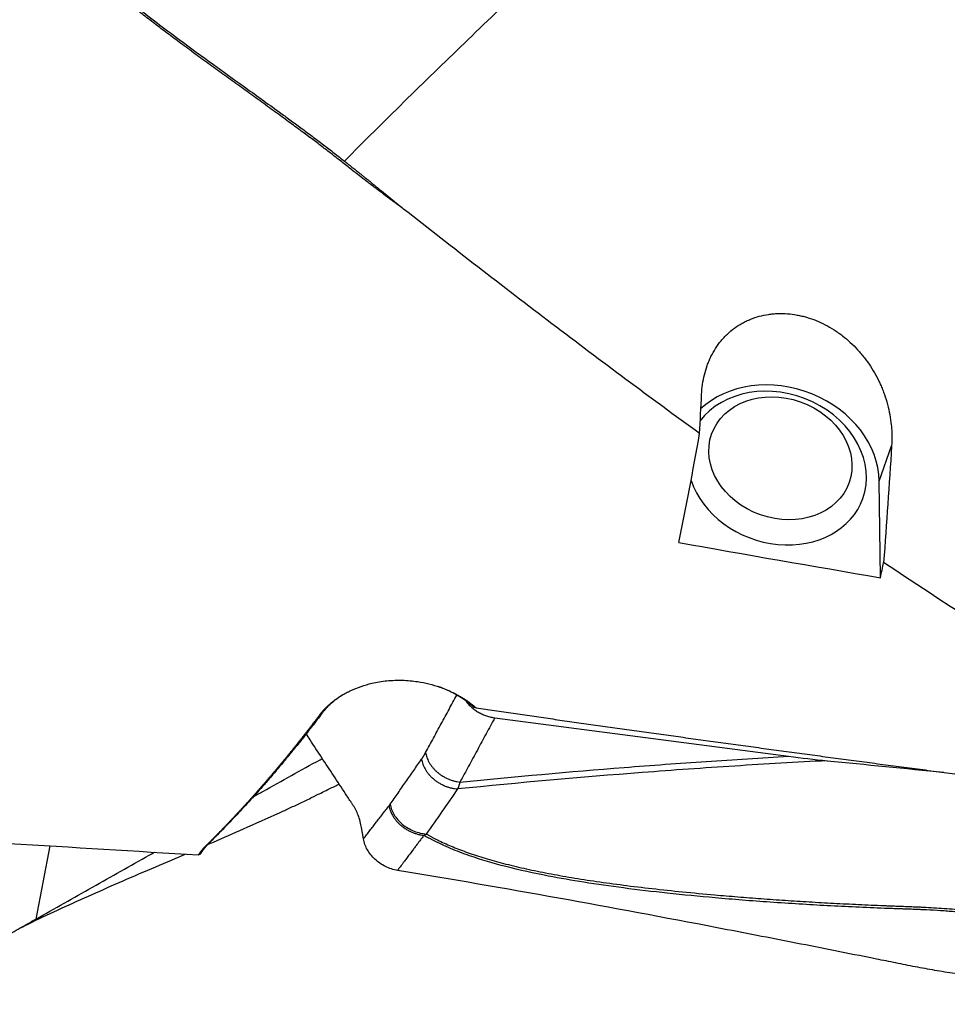
# Model space of a CAD drawing. Units: millimetres. Extents: x 134 to 365, y 162 to 356.
# Drawn here: x 274 to 294, y 220 to 242 of the extents above; entities that cross this region are included whole.
import ezdxf

# ---------------------------------------------------------------- set-up
doc = ezdxf.new("R2010")
doc.units = ezdxf.units.MM
doc.layers.add('1', color=4, linetype='Continuous')

msp = doc.modelspace()

# ---------------------------------------------------------------- linework, layer by layer
at = {"layer": '1'}
for p, q in [((292.767, 231.9456), (293.0399, 232.7196)), ((292.7927, 229.8248), (292.767, 231.9456)), ((284.3299, 226.7494), (290.7774, 225.9049)), ((281.4476, 224.0914), (281.4035, 224.3431)), ((274.5617, 223.942), (274.2561, 222.3311))]:
    msp.add_line(p, q, dxfattribs=at)
for centre, major_axis, ratio, start_param, end_param in [((290.5219, 232.2312), (1.8861, -0.6652), 0.82194, 0, 2.8894372), ((290.5578, 232.1593), (-2.1219, 0.7483), 0.82194, 3.4340998, 5.8814985), ((286.1914, 243.7312), (-2.4311, -24.4418), 0.165683, 1.0201218, 1.1322604), ((290.5219, 232.2312), (1.8861, -0.6652), 0.82194, 3.7080181, 5.0059867), ((290.5219, 232.2312), (1.8861, -0.6652), 0.82194, 5.0059872, 6.2831853), ((340.59, 243.7312), (-126.6845, 13.7247), 0.159677, 1.1632906, 1.2012824), ((290.7746, 243.7312), (-2.4311, -24.4418), 0.165683, 0.9821292, 0.9987316)]:
    msp.add_ellipse(centre, major_axis=major_axis, ratio=ratio, start_param=start_param, end_param=end_param, dxfattribs=at)
msp.add_ellipse((290.5977, 232.446), major_axis=(1.5089, -0.5322), ratio=0.82194, dxfattribs=at)
for points, knots in [([(292.1116, 249.3893), (291.6249, 248.9447), (291.1399, 248.5026), (290.175, 247.6228), (289.695, 247.185), (288.7412, 246.3127), (288.2673, 245.8782), (287.3264, 245.0113), (286.8595, 244.579), (285.9331, 243.7156), (285.4738, 243.2845), (284.563, 242.4228), (284.1116, 241.9921), (282.7696, 240.6993), (281.8913, 239.8365), (281.0292, 238.9704)], [0, 0, 0, 0, 0.125, 0.125, 0.25, 0.25, 0.375, 0.375, 0.5, 0.5, 0.625, 0.625, 0.75, 0.75, 1, 1, 1, 1]), ([(319.6715, 237.0067), (318.5234, 237.4764), (317.3747, 237.961), (315.0784, 238.9525), (313.9296, 239.4598), (311.6335, 240.4902), (310.4848, 241.014), (308.1884, 242.0702), (307.0396, 242.6033), (304.7435, 243.6715), (303.5948, 244.2073), (301.2985, 245.2739), (300.1496, 245.8052), (297.8536, 246.856), (296.7048, 247.3761), (294.4085, 248.3978), (293.2597, 248.8998), (292.1116, 249.3893)], [0, 0, 0, 0, 0.125, 0.125, 0.25, 0.25, 0.375, 0.375, 0.5, 0.5, 0.625, 0.625, 0.75, 0.75, 0.875, 0.875, 1, 1, 1, 1]), ([(282.3263, 237.9181), (282.299, 237.9382), (282.2444, 237.9782), (282.1629, 238.0383), (282.0819, 238.0983), (282.0015, 238.1582), (281.9216, 238.2179), (281.8422, 238.2776), (281.7634, 238.3371), (281.6851, 238.3965), (281.6073, 238.4557), (281.4961, 238.5409), (281.3391, 238.6625), (281.1699, 238.7951), (281.0253, 238.9087), (280.9214, 238.9901), (280.8288, 239.0625), (280.702, 239.1613), (280.529, 239.2942), (280.2973, 239.4691), (280.0415, 239.6597), (279.7614, 239.866), (279.4571, 240.0882), (279.1918, 240.2802), (278.9739, 240.4375), (278.8115, 240.5547), (278.649, 240.672), (278.4863, 240.7894), (278.3236, 240.9067), (278.1611, 241.0242), (277.9989, 241.1421), (277.837, 241.2604), (277.6753, 241.3792), (277.4682, 241.532), (277.22, 241.7168), (276.9356, 241.9317), (276.6644, 242.1397), (276.4063, 242.341), (276.1613, 242.5354), (275.8204, 242.8111), (275.3929, 243.1694), (274.8902, 243.6139), (274.4461, 244.0308), (274.0538, 244.4219), (273.7061, 244.7891), (273.3784, 245.157), (273.0609, 245.537), (272.7546, 245.9307), (272.4607, 246.3396), (272.1877, 246.7522), (272.0012, 247.0606), (271.8875, 247.2597), (271.8381, 247.3478), (271.7897, 247.4361), (271.7421, 247.5247), (271.6954, 247.6135), (271.6496, 247.7026), (271.6046, 247.7918), (271.5606, 247.8813), (271.5174, 247.9711), (271.4751, 248.061), (271.4336, 248.1512), (271.393, 248.2416), (271.3533, 248.3322), (271.3145, 248.423), (271.2766, 248.5141), (271.2395, 248.6053), (271.2033, 248.6968), (271.168, 248.7885), (271.1335, 248.8804), (271.1112, 248.9418), (271.1001, 248.9725)], [0, 0, 0, 0, 0.0063978, 0.0127633, 0.0190965, 0.0253973, 0.0316658, 0.0379021, 0.0441062, 0.050278, 0.0564177, 0.0625252, 0.076662, 0.0938054, 0.1029857, 0.1112602, 0.118629, 0.1250922, 0.1414701, 0.159637, 0.1795942, 0.2013425, 0.2248826, 0.250215, 0.2627098, 0.275211, 0.2877189, 0.3002333, 0.3127543, 0.3252545, 0.3377562, 0.3502595, 0.3627643, 0.3752709, 0.3983887, 0.4205929, 0.4418844, 0.4622645, 0.4817344, 0.5002956, 0.5441366, 0.5858756, 0.6255453, 0.657825, 0.6892842, 0.7199511, 0.7498558, 0.7818237, 0.8132354, 0.8441388, 0.8745845, 0.8809306, 0.8872657, 0.8935903, 0.8999049, 0.9062101, 0.9125063, 0.9187941, 0.9250739, 0.9313462, 0.9376117, 0.9438707, 0.9501239, 0.9563717, 0.9626147, 0.9688533, 0.9750881, 0.9813197, 0.9875485, 0.9937751, 1, 1, 1, 1]), ([(271.1515, 248.9406), (271.1573, 248.9249), (271.1687, 248.8935), (271.1862, 248.8465), (271.204, 248.7996), (271.2219, 248.7527), (271.2401, 248.7059), (271.2585, 248.6592), (271.2771, 248.6125), (271.2959, 248.566), (271.315, 248.5194), (271.3343, 248.473), (271.3538, 248.4266), (271.3735, 248.3803), (271.3935, 248.3341), (271.4137, 248.2879), (271.4341, 248.2418), (271.4547, 248.1958), (271.4755, 248.1499), (271.4966, 248.104), (271.5179, 248.0583), (271.5394, 248.0126), (271.5611, 247.9669), (271.583, 247.9214), (271.6051, 247.8759), (271.6275, 247.8306), (271.6501, 247.7853), (271.6729, 247.7401), (271.6959, 247.6949), (271.7191, 247.6499), (271.7425, 247.6049), (271.7662, 247.5601), (271.79, 247.5153), (271.8141, 247.4706), (271.8384, 247.426), (271.8628, 247.3814), (271.9501, 247.2244), (272.1065, 246.9565), (272.3436, 246.5829), (272.5964, 246.2144), (272.8599, 245.8576), (273.1336, 245.5113), (273.4168, 245.1746), (273.7143, 244.841), (274.1205, 244.4101), (274.6541, 243.8861), (275.3137, 243.2924), (276.0054, 242.7141), (276.6996, 242.1668), (277.4208, 241.6238), (278.1213, 241.1116), (278.8568, 240.5831), (279.4175, 240.1794), (279.8368, 239.8736), (280.0767, 239.697), (280.2811, 239.5449), (280.4459, 239.4211), (280.5676, 239.3288), (280.6867, 239.2376), (280.8034, 239.1475), (280.9176, 239.0584), (280.9926, 238.9992), (281.0298, 238.9698)], [0, 0, 0, 0, 0.0035742, 0.0071481, 0.0107216, 0.0142947, 0.0178677, 0.0214404, 0.0250129, 0.0285852, 0.0321575, 0.0357297, 0.0393019, 0.0428741, 0.0464463, 0.0500186, 0.0535911, 0.0571637, 0.0607365, 0.0643095, 0.0678828, 0.0714564, 0.0750303, 0.0786046, 0.0821793, 0.0857544, 0.0893299, 0.0929059, 0.0964825, 0.1000595, 0.1036372, 0.1072154, 0.1107942, 0.1143737, 0.1179539, 0.1215348, 0.1251163, 0.1559271, 0.1869982, 0.2183328, 0.2499301, 0.2802101, 0.3109864, 0.3422366, 0.3739345, 0.43512, 0.4989169, 0.5598458, 0.6240721, 0.6842517, 0.7492218, 0.8062436, 0.8745251, 0.8945016, 0.9154534, 0.937249, 0.948167, 0.9589, 0.9694488, 0.9798143, 0.9899975, 1, 1, 1, 1]), ([(281.03, 238.9701), (281.0572, 238.9484), (281.1115, 238.905), (281.1932, 238.8399), (281.2748, 238.7748), (281.3461, 238.7182), (281.4094, 238.6677), (281.4671, 238.6213), (281.5321, 238.5689), (281.6044, 238.5104), (281.7089, 238.4257), (281.8432, 238.3163), (282.0046, 238.1841), (282.1657, 238.0514), (282.2728, 237.9626), (282.3263, 237.9181)], [0, 0, 0, 0, 0.0624894, 0.1249859, 0.1874894, 0.2499998, 0.2886704, 0.3330047, 0.3830037, 0.4386685, 0.5000003, 0.6248742, 0.74983, 0.8748709, 1, 1, 1, 1]), ([(288.8255, 232.9882), (287.7462, 233.772), (286.6664, 234.5763), (284.5016, 236.2213), (283.4166, 237.0619), (282.3263, 237.9181)], [0, 0, 0, 0, 0.5, 0.5, 1, 1, 1, 1]), ([(288.869, 233.8483), (288.8727, 233.9229), (288.8866, 234.0694), (288.9138, 234.2109), (288.9479, 234.3499), (288.9683, 234.4181), (289.0043, 234.5185), (289.0172, 234.5517), (289.0446, 234.6166), (289.0591, 234.6485), (289.105, 234.7421), (289.1724, 234.862), (289.2524, 234.9721), (289.3173, 235.0508), (289.3398, 235.0764), (289.3864, 235.1263), (289.4103, 235.1504), (289.4839, 235.22), (289.5869, 235.3059), (289.6995, 235.3782), (289.7876, 235.4274), (289.8176, 235.4429), (289.8635, 235.4649), (289.879, 235.472), (289.9101, 235.4857), (289.9882, 235.5188), (290.1326, 235.5671), (290.2662, 235.5949), (290.3683, 235.61), (290.4026, 235.614), (290.472, 235.6202), (290.507, 235.6224), (290.612, 235.6258), (290.6821, 235.6241), (290.8224, 235.6133), (290.8926, 235.6041), (290.9979, 235.5847), (291.0507, 235.5736), (291.1034, 235.5603), (291.1385, 235.551), (291.1561, 235.5461), (291.2437, 235.5206), (291.3126, 235.4967), (291.4483, 235.4421), (291.5818, 235.381), (291.711, 235.3066), (291.7903, 235.256), (291.8061, 235.2457), (291.8375, 235.2246), (291.8841, 235.1926), (291.9296, 235.1591), (292.0787, 235.044), (292.1899, 234.9416), (292.319, 234.801), (292.3443, 234.7723), (292.394, 234.7134), (292.4182, 234.6835), (292.4888, 234.5924), (292.5332, 234.53), (292.6586, 234.3379), (292.7318, 234.2033), (292.8104, 234.0268), (292.8254, 233.9911), (292.854, 233.9192), (292.8676, 233.8832), (292.906, 233.7745), (292.9286, 233.7014), (292.9876, 233.4801), (293.0154, 233.3301), (293.0349, 233.1392), (293.038, 233.1009), (293.0427, 233.0244), (293.0442, 232.9862), (293.0465, 232.8717), (293.0448, 232.7956), (293.0399, 232.7196)], [0, 0, 0, 0, 0.03125, 0.0625, 0.0625, 0.09375, 0.09375, 0.109375, 0.109375, 0.125, 0.125, 0.15625, 0.1875, 0.1875, 0.203125, 0.203125, 0.21875, 0.21875, 0.25, 0.28125, 0.28125, 0.296875, 0.296875, 0.3046875, 0.3046875, 0.3125, 0.34375, 0.375, 0.375, 0.390625, 0.390625, 0.40625, 0.40625, 0.4375, 0.4375, 0.46875, 0.46875, 0.484375, 0.4921875, 0.4921875, 0.5, 0.5, 0.53125, 0.53125, 0.5625, 0.59375, 0.59375, 0.6015625, 0.6015625, 0.609375, 0.625, 0.625, 0.6875, 0.6875, 0.703125, 0.703125, 0.71875, 0.71875, 0.75, 0.75, 0.8125, 0.8125, 0.828125, 0.828125, 0.84375, 0.84375, 0.875, 0.875, 0.9375, 0.9375, 0.953125, 0.953125, 0.96875, 0.96875, 1, 1, 1, 1]), ([(302.2255, 224.6112), (301.4495, 225.0021), (300.6721, 225.4125), (299.1129, 226.2713), (298.3311, 226.7198), (297.448, 227.2453), (297.3499, 227.304), (297.1536, 227.4219), (296.8594, 227.5993), (296.1739, 228.0181), (295.5879, 228.385), (294.4177, 229.129), (293.6398, 229.6385), (292.8633, 230.1605)], [0, 0, 0, 0, 0.25, 0.25, 0.5, 0.5, 0.53125, 0.53125, 0.5625, 0.625, 0.75, 0.75, 1, 1, 1, 1]), ([(280.4811, 226.8075), (280.4848, 226.8125), (280.4924, 226.8224), (280.5039, 226.8372), (280.5157, 226.8518), (280.5276, 226.8663), (280.5398, 226.8808), (280.5522, 226.8951), (280.5648, 226.9093), (280.5775, 226.9233), (280.5905, 226.9373), (280.6037, 226.9512), (280.6171, 226.9649), (280.6307, 226.9785), (280.6445, 226.992), (280.6585, 227.0054), (280.6727, 227.0187), (280.6871, 227.0319), (280.7017, 227.0449), (280.7165, 227.0579), (280.7316, 227.0707), (280.7468, 227.0834), (280.7622, 227.0959), (280.8017, 227.1274), (280.8673, 227.176), (280.963, 227.2387), (281.0636, 227.2966), (281.2043, 227.3673), (281.3915, 227.4433), (281.6035, 227.5043), (281.795, 227.5425), (281.9625, 227.5645), (282.1318, 227.5757), (282.3019, 227.5763), (282.4714, 227.5663), (282.6672, 227.5424), (282.8872, 227.4985), (283.0852, 227.4394), (283.2375, 227.3825), (283.3481, 227.3351), (283.4551, 227.2832), (283.5362, 227.2389), (283.5938, 227.205), (283.6294, 227.1831), (283.6644, 227.1608), (283.6987, 227.138), (283.7324, 227.1148), (283.7654, 227.0911), (283.7978, 227.0669), (283.8295, 227.0423), (283.8606, 227.0172), (283.8911, 226.9916), (283.9109, 226.9742), (283.9208, 226.9656)], [0, 0, 0, 0, 0.0057606, 0.011509, 0.017246, 0.0229722, 0.0286884, 0.0343954, 0.0400937, 0.0457843, 0.0514678, 0.0571449, 0.0628165, 0.0684831, 0.0741457, 0.079805, 0.0854616, 0.0911164, 0.0967701, 0.1024234, 0.1080771, 0.113732, 0.1193888, 0.1250483, 0.1565686, 0.1878535, 0.2190332, 0.2502392, 0.3127089, 0.3753062, 0.4166966, 0.4581901, 0.5000943, 0.5415121, 0.5830281, 0.6249275, 0.6871947, 0.749966, 0.7812137, 0.8124291, 0.8437141, 0.8751697, 0.8865404, 0.8978928, 0.9092315, 0.9205612, 0.9318863, 0.9432116, 0.9545415, 0.9658807, 0.9772339, 0.9886054, 1, 1, 1, 1]), ([(283.8724, 226.9792), (283.8673, 226.9838), (283.8572, 226.9929), (283.8419, 227.0062), (283.8269, 227.0191), (283.8121, 227.0315), (283.7975, 227.0435), (283.7832, 227.0551), (283.7691, 227.0663), (283.7553, 227.0771), (283.7417, 227.0874), (283.7285, 227.0974), (283.7156, 227.107), (283.703, 227.1162), (283.6907, 227.125), (283.6788, 227.1335), (283.6672, 227.1416), (283.656, 227.1494), (283.6451, 227.1568), (283.6346, 227.1639), (283.6245, 227.1706), (283.6148, 227.177), (283.6055, 227.1831), (283.5966, 227.1888), (283.5881, 227.1943), (283.5801, 227.1994), (283.5724, 227.2042), (283.5652, 227.2087), (283.5584, 227.2129), (283.5521, 227.2168), (283.5461, 227.2204), (283.5407, 227.2237), (283.5357, 227.2267), (283.5311, 227.2294), (283.527, 227.2319), (283.5233, 227.234), (283.497, 227.2495), (283.4479, 227.2772), (283.3753, 227.3148), (283.3039, 227.349), (283.234, 227.3797), (283.1675, 227.4066), (283.1241, 227.4228), (283.1037, 227.4302)], [0, 0, 0, 0, 0.0245727, 0.0485439, 0.0719135, 0.0946814, 0.1168478, 0.1384126, 0.1593758, 0.1797375, 0.1994975, 0.2186559, 0.2372128, 0.255168, 0.2725217, 0.2892738, 0.3054242, 0.3209731, 0.3359204, 0.3502661, 0.3640102, 0.3771527, 0.3896936, 0.401633, 0.4129707, 0.4237068, 0.4338414, 0.4433743, 0.4523057, 0.4606354, 0.4683636, 0.4754902, 0.4820152, 0.4879385, 0.4932603, 0.4979806, 0.5020992, 0.5953312, 0.6848492, 0.770655, 0.8527503, 0.9311371, 1, 1, 1, 1]), ([(280.9917, 227.2543), (280.9887, 227.2524), (280.9755, 227.2442), (280.9524, 227.2293), (280.9225, 227.2092), (280.8931, 227.1886), (280.8641, 227.1674), (280.8356, 227.1457), (280.8075, 227.1234), (280.7799, 227.1006), (280.7529, 227.0773), (280.7264, 227.0535), (280.7004, 227.0291), (280.6751, 227.0042), (280.6503, 226.9788), (280.6262, 226.9529), (280.6027, 226.9265), (280.5799, 226.8996), (280.5578, 226.8723), (280.5437, 226.8537), (280.5366, 226.8444)], [0, 0, 0, 0, 0.0160412, 0.0713507, 0.1269713, 0.1829051, 0.2391542, 0.2957208, 0.3526069, 0.4098145, 0.4673457, 0.5252024, 0.5833866, 0.6419001, 0.7007448, 0.7599226, 0.8194352, 0.8792845, 0.9394722, 1, 1, 1, 1]), ([(283.9208, 226.9656), (284.0551, 226.9461), (284.3249, 226.9071), (284.731, 226.8486), (285.1402, 226.79), (285.5524, 226.7311), (285.9676, 226.672), (286.3858, 226.6128), (286.8071, 226.5534), (287.2313, 226.4937), (287.6586, 226.434), (288.0889, 226.374), (288.5222, 226.3139), (288.9585, 226.2536), (289.3978, 226.1931), (289.8402, 226.1325), (290.2855, 226.0718), (290.7339, 226.0109), (291.1853, 225.9499), (291.6397, 225.8888), (292.0971, 225.8275), (292.5576, 225.7661), (293.021, 225.7046), (293.4875, 225.6429), (293.957, 225.5812), (294.4295, 225.5194), (294.905, 225.4574), (295.223, 225.4163), (295.3825, 225.3956)], [0, 0, 0, 0, 0.0351847, 0.0706315, 0.1063405, 0.1423116, 0.1785449, 0.2150403, 0.2517979, 0.2888176, 0.3260994, 0.3636434, 0.4014496, 0.4395179, 0.4778483, 0.5164409, 0.5552956, 0.5944125, 0.6337916, 0.6734328, 0.7133362, 0.7535017, 0.7939293, 0.8346192, 0.8755711, 0.9167853, 0.9582616, 1, 1, 1, 1]), ([(277.9928, 223.9442), (278.0086, 223.9598), (278.0401, 223.991), (278.0872, 224.038), (278.1342, 224.0851), (278.181, 224.1323), (278.2277, 224.1796), (278.2742, 224.227), (278.3206, 224.2746), (278.3668, 224.3222), (278.4128, 224.37), (278.4587, 224.4178), (278.5045, 224.4658), (278.5501, 224.5139), (278.5955, 224.562), (278.6408, 224.6103), (278.6859, 224.6587), (278.7309, 224.7071), (278.7757, 224.7557), (278.8204, 224.8043), (278.8649, 224.853), (278.9093, 224.9019), (278.9535, 224.9508), (278.9975, 224.9998), (279.0414, 225.0488), (279.0852, 225.098), (279.1288, 225.1472), (279.1722, 225.1966), (279.2155, 225.246), (279.2586, 225.2954), (279.3016, 225.345), (279.3444, 225.3946), (279.3871, 225.4443), (279.4296, 225.4941), (279.472, 225.5439), (279.5142, 225.5938), (279.5562, 225.6437), (279.5981, 225.6938), (279.6399, 225.7439), (279.6815, 225.794), (279.7229, 225.8442), (279.7642, 225.8945), (279.8053, 225.9448), (279.8463, 225.9952), (279.8871, 226.0456), (279.9278, 226.0961), (279.9683, 226.1466), (280.0087, 226.1972), (280.0489, 226.2478), (280.0889, 226.2985), (280.1288, 226.3492), (280.1686, 226.4), (280.2082, 226.4508), (280.2476, 226.5016), (280.2869, 226.5525), (280.326, 226.6034), (280.365, 226.6544), (280.4038, 226.7054), (280.4425, 226.7564), (280.4682, 226.7905), (280.481, 226.8076)], [0, 0, 0, 0, 0.0184333, 0.0368247, 0.0551741, 0.0734816, 0.0917471, 0.1099708, 0.1281525, 0.1462922, 0.1643901, 0.1824461, 0.2004602, 0.2184324, 0.2363627, 0.2542512, 0.2720978, 0.2899025, 0.3076653, 0.3253864, 0.3430656, 0.3607029, 0.3782984, 0.3958521, 0.413364, 0.4308341, 0.4482624, 0.465649, 0.4829937, 0.5002966, 0.5175578, 0.5347773, 0.5519549, 0.5690909, 0.5861851, 0.6032376, 0.6202483, 0.6372174, 0.6541447, 0.6710303, 0.6878743, 0.7046766, 0.7214372, 0.7381561, 0.7548334, 0.7714691, 0.7880631, 0.8046154, 0.8211262, 0.8375953, 0.8540229, 0.8704088, 0.8867532, 0.9030559, 0.9193171, 0.9355368, 0.9517149, 0.9678515, 0.9839465, 1, 1, 1, 1]), ([(281.4036, 224.3432), (281.4, 224.3627), (281.3865, 224.433), (281.3568, 224.5469), (281.3075, 224.6777), (281.2588, 224.7712), (281.2154, 224.8366), (281.1505, 224.9355), (281.0098, 225.1492), (280.7934, 225.4783), (280.5337, 225.8732), (280.332, 226.18), (280.2168, 226.3551), (280.1882, 226.3986)], [0, 0, 0, 0, 0.019311, 0.0700627, 0.1208144, 0.1715662, 0.1969421, 0.2223179, 0.3238214, 0.5268284, 0.7298353, 0.9328423, 1, 1, 1, 1]), ([(279.0208, 225.0122), (279.0936, 225.0529), (279.1664, 225.0935), (279.6564, 225.3667), (280.0903, 225.6078), (280.5256, 225.8481), (280.5417, 225.857)], [0, 0, 0, 0, 0.1439612, 0.1439612, 0.9683634, 1, 1, 1, 1]), ([(283.5636, 225.3371), (284.7639, 225.458), (286.5658, 225.6198), (288.3702, 225.752), (289.5736, 225.8335), (290.1754, 225.8709), (290.7774, 225.9049)], [0, 0, 0, 0, 0.5, 0.75, 0.75, 1, 1, 1, 1]), ([(291.6251, 225.8085), (290.9482, 225.7737), (290.2714, 225.7345), (288.9181, 225.6478), (288.2416, 225.6002), (286.2134, 225.4448), (284.8627, 225.3244), (283.5132, 225.1877)], [0, 0, 0, 0, 0.25, 0.25, 0.5, 0.5, 1, 1, 1, 1]), ([(280.3973, 225.0421), (280.4356, 225.061), (280.5257, 225.1054), (280.654, 225.1682), (280.7809, 225.2301), (280.863, 225.27), (280.9073, 225.2915), (280.9141, 225.2948)], [0, 0, 0, 0, 0.2252979, 0.5282726, 0.7468984, 0.9609325, 1, 1, 1, 1]), ([(283.5636, 225.3371), (283.5625, 225.3327), (283.5601, 225.3237), (283.5564, 225.3103), (283.5524, 225.2969), (283.5483, 225.2833), (283.5439, 225.2698), (283.5394, 225.2561), (283.5346, 225.2425), (283.5297, 225.2288), (283.5245, 225.2151), (283.5191, 225.2013), (283.5154, 225.1923), (283.5136, 225.1878)], [0, 0, 0, 0, 0.0835126, 0.1684905, 0.2549387, 0.3428623, 0.4322659, 0.5231538, 0.6155304, 0.7093995, 0.8047651, 0.9016308, 1, 1, 1, 1]), ([(278.0313, 223.97), (278.0717, 223.9874), (278.3319, 224.0995), (278.8568, 224.3276), (279.4175, 224.5786), (279.8368, 224.773), (280.0767, 224.8863), (280.2647, 224.9771), (280.3726, 225.03), (280.3977, 225.0424)], [0, 0, 0, 0, 0.0511231, 0.3290878, 0.6619398, 0.7593193, 0.8614531, 0.9677002, 1, 1, 1, 1]), ([(282.034, 224.8518), (282.0405, 224.8148), (282.0508, 224.7766), (282.0796, 224.6997), (282.0981, 224.661), (282.1437, 224.5849), (282.1707, 224.5476), (282.2324, 224.4765), (282.2671, 224.4427), (282.3425, 224.3806), (282.3833, 224.3523), (282.4684, 224.3025), (282.5129, 224.281), (282.603, 224.2454), (282.6487, 224.2313), (282.739, 224.2102), (282.7836, 224.2032), (282.8268, 224.1994)], [0, 0, 0, 0, 0.125, 0.125, 0.25, 0.25, 0.375, 0.375, 0.5, 0.5, 0.625, 0.625, 0.75, 0.75, 0.875, 0.875, 1, 1, 1, 1]), ([(282.7731, 224.1694), (282.7559, 224.1469), (282.7216, 224.1018), (282.6701, 224.0341), (282.6188, 223.9664), (282.5676, 223.8986), (282.5123, 223.8251), (282.4526, 223.7455), (282.3925, 223.665), (282.3392, 223.5936), (282.2966, 223.5363), (282.2652, 223.4935), (282.2404, 223.4602), (282.2186, 223.4309), (282.2035, 223.4105), (282.1956, 223.3999)], [0, 0, 0, 0, 0.0888685, 0.1776294, 0.2662833, 0.3548306, 0.4432719, 0.5533935, 0.6650955, 0.7562426, 0.8302681, 0.8870526, 0.921342, 0.958922, 1, 1, 1, 1]), ([(295.7624, 222.3575), (295.7461, 222.3593), (295.694, 222.3652), (295.6134, 222.3742), (295.5276, 222.384), (295.4634, 222.3913), (295.4059, 222.3978), (295.3489, 222.4042), (295.2863, 222.4111), (295.2268, 222.4176), (295.1126, 222.4298), (294.9451, 222.447), (294.6943, 222.4708), (294.4175, 222.494), (294.1124, 222.5155), (293.8824, 222.5288), (293.7254, 222.5363), (293.6396, 222.54), (293.5488, 222.5438), (293.453, 222.5475), (293.3692, 222.5505), (293.2874, 222.5532), (293.1977, 222.5563), (293.093, 222.5599), (292.9841, 222.5637), (292.7062, 222.574), (292.2536, 222.593), (291.6301, 222.6241), (291.0049, 222.6601), (290.3822, 222.701), (289.7665, 222.7468), (289.0123, 222.8098), (288.1424, 222.8943), (287.1815, 223.0076), (286.3099, 223.132), (285.4444, 223.2818), (284.602, 223.4665), (283.9605, 223.6542), (283.5649, 223.7983), (283.361, 223.8798), (283.1674, 223.9651), (283.0252, 224.0339), (282.9297, 224.0833), (282.8767, 224.1115), (282.8245, 224.1402), (282.7902, 224.1597), (282.7731, 224.1694)], [0, 0, 0, 0, 0.0036825, 0.0117886, 0.0182639, 0.0231093, 0.0263257, 0.0312865, 0.0360099, 0.040496, 0.0447449, 0.0618324, 0.0783191, 0.1012868, 0.1240987, 0.1467664, 0.1527901, 0.1591822, 0.1659417, 0.1730684, 0.1805638, 0.184641, 0.1913163, 0.2005906, 0.2080111, 0.2156087, 0.2626185, 0.3091132, 0.3550991, 0.4026781, 0.4488169, 0.4935135, 0.5725868, 0.6454034, 0.7119512, 0.7722424, 0.8457784, 0.9105439, 0.9286524, 0.9462687, 0.9634157, 0.9801195, 0.9851198, 0.9900994, 0.9950592, 1, 1, 1, 1]), ([(282.8268, 224.1995), (282.835, 224.1948), (282.8515, 224.1855), (282.8764, 224.1716), (282.9014, 224.1579), (282.9267, 224.1442), (282.9522, 224.1307), (282.9778, 224.1173), (283.042, 224.0841), (283.1475, 224.0322), (283.2978, 223.9639), (283.455, 223.8978), (283.6191, 223.8341), (283.8535, 223.7497), (284.1705, 223.6487), (284.5822, 223.5362), (285.0308, 223.4304), (285.5119, 223.3322), (286.0264, 223.2408), (286.5751, 223.1554), (287.1638, 223.0748), (287.7924, 222.9991), (288.461, 222.928), (289.089, 222.8691), (289.6654, 222.8204), (290.1794, 222.7807), (290.7014, 222.7441), (291.2316, 222.7106), (291.7699, 222.6801), (292.3162, 222.6526), (292.7139, 222.635), (292.9655, 222.6249), (293.0737, 222.6207), (293.1982, 222.6161), (293.3208, 222.6117), (293.4343, 222.6075), (293.5315, 222.6036), (293.6235, 222.5997), (293.7101, 222.5957), (293.842, 222.5891), (294.0214, 222.5788), (294.2504, 222.5634), (294.4807, 222.5455), (294.7074, 222.5257), (294.9342, 222.5036), (295.1508, 222.4808), (295.4077, 222.4516), (295.6045, 222.4288), (295.7344, 222.4138), (295.7511, 222.4118)], [0, 0, 0, 0, 0.0023864, 0.0047776, 0.0071737, 0.0095748, 0.011981, 0.0143924, 0.0168092, 0.0300166, 0.0435283, 0.0573595, 0.0715242, 0.0860355, 0.1170942, 0.1504433, 0.1861582, 0.2243005, 0.2638475, 0.3061652, 0.3512832, 0.3992258, 0.4500132, 0.5036623, 0.5418772, 0.5806378, 0.619948, 0.6598117, 0.7002323, 0.7412135, 0.7827584, 0.7896377, 0.7977362, 0.8070538, 0.8175905, 0.8252617, 0.8325404, 0.8394268, 0.8459209, 0.852023, 0.8691035, 0.8863181, 0.9036698, 0.9211613, 0.9376497, 0.9551412, 0.970392, 0.9961784, 1, 1, 1, 1]), ([(277.8275, 223.7413), (277.8302, 223.7454), (277.8354, 223.7536), (277.8435, 223.7659), (277.8519, 223.7781), (277.8605, 223.7903), (277.8693, 223.8024), (277.8783, 223.8145), (277.8876, 223.8265), (277.8971, 223.8385), (277.9068, 223.8504), (277.9167, 223.8623), (277.9269, 223.8742), (277.9373, 223.886), (277.948, 223.8977), (277.9588, 223.9094), (277.9699, 223.9211), (277.9812, 223.9327), (277.989, 223.9403), (277.9928, 223.9442)], [0, 0, 0, 0, 0.0589049, 0.1177639, 0.1765841, 0.2353726, 0.2941367, 0.3528834, 0.4116199, 0.4703534, 0.529091, 0.58784, 0.6466074, 0.7054005, 0.7642263, 0.8230921, 0.8820049, 0.9409718, 1, 1, 1, 1]), ([(278.0484, 223.9888), (278.0445, 223.9849), (278.0367, 223.9772), (278.0252, 223.9654), (278.0139, 223.9535), (278.0028, 223.9416), (277.992, 223.9296), (277.9813, 223.9174), (277.9709, 223.9052), (277.9607, 223.8929), (277.9507, 223.8805), (277.9409, 223.868), (277.9314, 223.8555), (277.9221, 223.8428), (277.913, 223.8301), (277.9042, 223.8173), (277.8956, 223.8044), (277.8873, 223.7914), (277.8792, 223.7784), (277.8741, 223.7696), (277.8715, 223.7652)], [0, 0, 0, 0, 0.0543027, 0.108752, 0.1633481, 0.2180911, 0.2729812, 0.3280186, 0.3832033, 0.4385355, 0.4940154, 0.549643, 0.6054185, 0.6613421, 0.7174139, 0.773634, 0.8300025, 0.8865196, 0.9431854, 1, 1, 1, 1]), ([(282.1958, 223.3998), (282.1504, 223.4073), (282.0598, 223.4295), (281.9286, 223.4831), (281.8066, 223.5551), (281.6608, 223.6721), (281.5472, 223.8151), (281.4754, 223.9713), (281.4543, 224.0515), (281.4476, 224.0915)], [0, 0, 0, 0, 0.125, 0.25, 0.375, 0.5, 0.75, 0.875, 1, 1, 1, 1]), ([(273.9102, 222.1368), (273.9484, 222.1556), (274.1888, 222.2738), (274.6541, 222.4954), (275.3137, 222.7959), (276.0054, 223.101), (276.6996, 223.4004), (277.2176, 223.6216), (277.4926, 223.7391), (277.5371, 223.7582)], [0, 0, 0, 0, 0.0348874, 0.2183091, 0.4095592, 0.5922117, 0.7847493, 0.9651556, 1, 1, 1, 1]), ([(274.2561, 222.3311), (274.6703, 222.5653), (275.4992, 223.0333), (276.3681, 223.5231), (276.8224, 223.7788), (276.8616, 223.8009)], [0, 0, 0, 0, 0.477441, 0.954882, 1, 1, 1, 1]), ([(295.4411, 221.0201), (295.3817, 221.0255), (295.3224, 221.031), (294.9606, 221.0664), (294.6627, 221.1024), (294.223, 221.1666), (293.9325, 221.2133), (293.6463, 221.2665), (293.433, 221.3084), (293.2911, 221.3368), (293.1493, 221.3655), (292.9363, 221.4084), (292.7942, 221.437), (292.083, 221.5796), (290.9407, 221.8066), (289.7902, 222.0304), (288.0582, 222.363), (285.7335, 222.7977), (283.3795, 223.2052), (282.1956, 223.3999)], [0, 0, 0, 0, 0.0128703, 0.0128703, 0.078679, 0.078679, 0.1115833, 0.1444876, 0.1444876, 0.1609398, 0.1773919, 0.1773919, 0.2102962, 0.2102962, 0.3419135, 0.4735308, 0.4735308, 0.7367654, 1, 1, 1, 1]), ([(271.1675, 220.4614), (271.2272, 220.5034), (271.2891, 220.5462), (271.3852, 220.6115), (271.4178, 220.6334), (271.484, 220.6777), (271.5173, 220.6999), (271.685, 220.8103), (271.8222, 220.8982), (271.9794, 220.9968), (271.9969, 221.0078), (272.032, 221.0297), (272.0496, 221.0406), (272.1022, 221.0733), (272.1372, 221.095), (272.2419, 221.1593), (272.3111, 221.2016), (272.5177, 221.3267), (272.6537, 221.4078), (272.8219, 221.5071), (272.8555, 221.5269), (272.9224, 221.5661), (272.9555, 221.5856), (273.0543, 221.6433), (273.1192, 221.6811), (273.3111, 221.7924), (273.4356, 221.8641), (273.6789, 222.0035), (273.7977, 222.0712), (274.0304, 222.2035), (274.1443, 222.268), (274.2561, 222.3311)], [0, 0, 0, 0, 0.0625, 0.0625, 0.09375, 0.09375, 0.125, 0.125, 0.25, 0.25, 0.265625, 0.265625, 0.28125, 0.28125, 0.3125, 0.3125, 0.375, 0.375, 0.5, 0.5, 0.53125, 0.53125, 0.5625, 0.5625, 0.625, 0.625, 0.75, 0.75, 0.875, 0.875, 1, 1, 1, 1])]:
    msp.add_open_spline(points, degree=3, knots=knots, dxfattribs=at)
for points, degree in [([(288.8255, 232.9882), (288.8405, 233.2756), (288.8551, 233.5623), (288.869, 233.8483)], 3), ([(293.0399, 232.7196), (292.9853, 231.87), (292.9263, 231.017), (292.8633, 230.1605)], 3), ([(282.8105, 225.9852), (283.4965, 227.2495)], 1), ([(283.9207, 226.9656), (283.9046, 226.9701), (283.8885, 226.9747), (283.8724, 226.9792)], 3), ([(280.5366, 226.8444), (279.3485, 225.27), (278.0484, 223.9888)], 2), ([(280.4811, 226.8075), (280.5367, 226.8444)], 1), ([(284.3299, 226.7494), (283.5636, 225.3371)], 1), ([(282.7213, 225.8401), (282.7688, 225.9084), (282.8105, 225.9852)], 2), ([(290.7774, 225.9049), (291.0598, 225.8679), (291.3425, 225.8362), (291.6251, 225.8085)], 3), ([(282.0341, 224.8519), (282.7213, 225.8401)], 1), ([(291.6251, 225.8085), (292.4792, 225.7248), (293.3334, 225.6398), (294.1876, 225.5535)], 3), ([(283.5136, 225.1878), (283.2846, 224.8584), (283.0557, 224.5289), (282.8268, 224.1995)], 3), ([(281.4476, 224.0914), (281.7259, 224.4575), (282.0096, 224.8188)], 2), ([(282.0096, 224.8187), (282.022, 224.8346), (282.034, 224.8518)], 2), ([(269.5031, 224.2527), (272.2779, 224.0781), (275.0527, 223.9076), (277.8275, 223.7413)], 3), ([(282.8268, 224.1994), (282.809, 224.1888), (282.7911, 224.1788), (282.7731, 224.1694)], 3), ([(277.9928, 223.9442), (278.0484, 223.9888)], 1), ([(277.8275, 223.7413), (277.8388, 223.7463), (277.8505, 223.7515), (277.8625, 223.7569)], 3), ([(277.8715, 223.7652), (277.8625, 223.7569)], 1)]:
    msp.add_open_spline(points, degree=degree, dxfattribs=at)
for points, weights in [([(283.6986, 227.1155), (283.9233, 226.8027), (284.3299, 226.7494)], [0.899243242316, 0.84206610242, 1]), ([(282.8105, 225.9852), (282.9091, 225.4229), (283.5636, 225.3371)], [1, 0.768090784207, 1]), ([(282.7213, 225.8401), (282.825, 225.2487), (283.5136, 225.1878)], [1, 0.75191733872, 1]), ([(282.0096, 224.8188), (282.1095, 224.2488), (282.7731, 224.1694)], [1, 0.763842907885, 0.999985008586])]:
    msp.add_rational_spline(points, weights, degree=2, dxfattribs=at)

doc.saveas('drawing.dxf')
